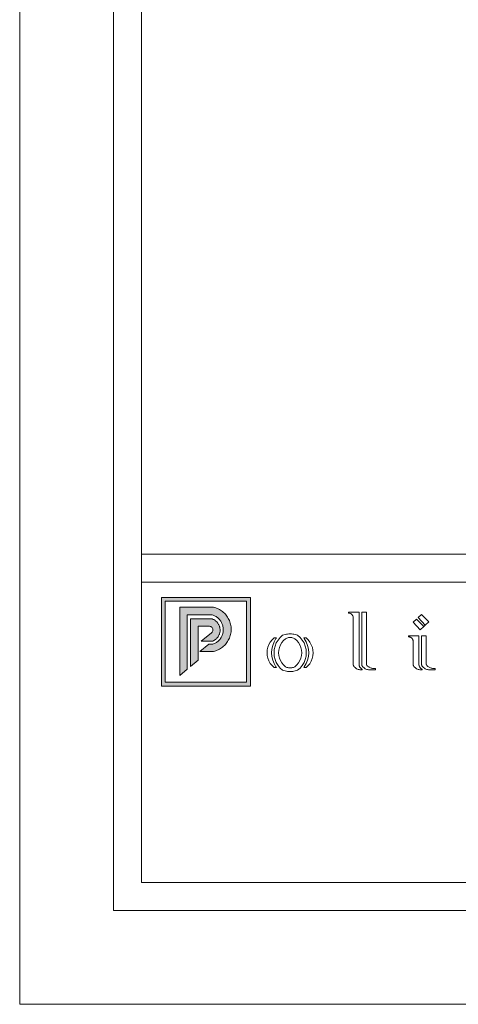
# Model space of a CAD drawing. Units: millimetres. Extents: x 0 to 594, y 0 to 420.
# Drawn here: x 0 to 94, y 0 to 210 of the extents above; entities that cross this region are included whole.
import ezdxf

# ---------------------------------------------------------------- set-up
doc = ezdxf.new("R2010")
doc.units = ezdxf.units.MM

msp = doc.modelspace()

# ---------------------------------------------------------------- hatches: boundary and pattern name
at = {"lineweight": 0}
h = msp.add_hatch(color=162, dxfattribs=at)
h.dxf.hatch_style = 1
h.paths.add_polyline_path([(49.21, 86.75), (30.24, 86.75), (30.24, 67.88), (49.21, 67.88)])
h.paths.add_polyline_path([(31.04, 85.95), (31.04, 68.68), (48.41, 68.68), (48.41, 85.95)], flags=16)
h.paths.add_polyline_path([(36.46, 82.24), (43.66, 82.24), (41.87, 76.64), (41.65, 77.72), (38.06, 75.37), (38.06, 73.39), (36.46, 72.06)], flags=0)
h = msp.add_hatch(color=162, dxfattribs=at)
h.dxf.hatch_style = 1
h.paths.add_polyline_path([(43.07, 83.92), (42.84, 84.07), (42.61, 84.21), (42.37, 84.34), (42.12, 84.45), (41.86, 84.54), (41.61, 84.62), (41.34, 84.69), (34.16, 84.69), (34.16, 70.15), (35.76, 71.48), (35.76, 83.09), (40.92, 83.09), (41.09, 83.05), (41.25, 82.99), (41.42, 82.93), (41.58, 82.85), (41.74, 82.77), (41.89, 82.68), (42.03, 82.59), (42.18, 82.48), (42.31, 82.37), (42.44, 82.25), (42.56, 82.12), (42.68, 81.99), (42.79, 81.85), (42.89, 81.71), (42.98, 81.56), (43.07, 81.4), (43.14, 81.25), (43.21, 81.08), (43.27, 80.92), (43.32, 80.75), (43.36, 80.58), (43.39, 80.4), (43.41, 80.23), (43.43, 80.05), (43.43, 79.88), (43.42, 79.7), (43.41, 79.52), (43.38, 79.35), (43.35, 79.18), (43.31, 79.01), (43.25, 78.84), (43.19, 78.67), (43.12, 78.51), (43.04, 78.35), (42.96, 78.2), (42.86, 78.05), (42.76, 77.91), (42.65, 77.77), (42.53, 77.64), (42.4, 77.52), (42.27, 77.4), (42.13, 77.29), (41.99, 77.19), (41.84, 77.09), (41.69, 77.01), (41.53, 76.93), (41.37, 76.86), (41.21, 76.8), (40.32, 76.8), (38.46, 75.25), (41.34, 75.25), (41.61, 75.32), (41.86, 75.4), (42.12, 75.5), (42.37, 75.61), (42.61, 75.73), (42.84, 75.87), (43.07, 76.02), (43.29, 76.18), (43.5, 76.36), (43.69, 76.55), (43.88, 76.74), (44.06, 76.95), (44.22, 77.17), (44.37, 77.39), (44.51, 77.63), (44.64, 77.87), (44.75, 78.12), (44.84, 78.37), (44.93, 78.63), (45, 78.89), (45.05, 79.16), (45.09, 79.43), (45.11, 79.7), (45.12, 79.97), (45.11, 80.24), (45.09, 80.52), (45.05, 80.78), (45, 81.05), (44.93, 81.31), (44.84, 81.57), (44.75, 81.83), (44.64, 82.08), (44.51, 82.32), (44.37, 82.55), (44.22, 82.78), (44.06, 82.99), (43.88, 83.2), (43.69, 83.4), (43.5, 83.59), (43.29, 83.76)])
h = msp.add_hatch(color=41, dxfattribs=at)
h.dxf.hatch_style = 1
h.paths.add_polyline_path([(42.04, 81.56), (41.95, 81.66), (41.85, 81.75), (41.75, 81.83), (41.64, 81.91), (41.53, 81.98), (41.41, 82.04), (41.29, 82.1), (41.17, 82.15), (41.04, 82.2), (40.92, 82.24), (36.46, 82.24), (36.46, 72.06), (38.06, 73.39), (38.06, 80.64), (40.51, 80.64), (40.66, 80.61), (40.8, 80.55), (40.93, 80.46), (41.04, 80.35), (41.12, 80.23), (41.18, 80.08), (41.21, 79.93), (41.21, 79.78), (41.18, 79.63), (41.12, 79.48), (41.04, 79.35), (40.93, 79.24), (38.73, 77.42), (41.07, 77.42), (41.2, 77.47), (41.32, 77.52), (41.44, 77.58), (41.55, 77.65), (41.66, 77.72), (41.77, 77.8), (41.87, 77.88), (41.97, 77.97), (42.07, 78.07), (42.16, 78.17), (42.24, 78.27), (42.32, 78.38), (42.39, 78.49), (42.45, 78.61), (42.51, 78.73), (42.57, 78.85), (42.61, 78.97), (42.66, 79.1), (42.69, 79.23), (42.72, 79.36), (42.74, 79.49), (42.75, 79.62), (42.76, 79.75), (42.75, 79.89), (42.75, 80.02), (42.73, 80.15), (42.71, 80.28), (42.68, 80.41), (42.65, 80.54), (42.6, 80.67), (42.56, 80.79), (42.5, 80.91), (42.44, 81.03), (42.37, 81.15), (42.3, 81.26), (42.22, 81.36), (42.13, 81.47)])

# ---------------------------------------------------------------- linework, layer by layer
at = {"color": 162, "lineweight": 0}
for p, q in [((49.21, 86.75), (30.24, 86.75)), ((30.24, 86.75), (30.24, 67.88)), ((49.21, 67.88), (49.21, 86.75)), ((31.04, 68.68), (31.04, 85.95)), ((31.04, 85.95), (48.41, 85.95)), ((34.16, 84.69), (41.34, 84.69)), ((34.16, 84.69), (34.16, 70.15)), ((41.34, 84.69), (41.61, 84.62)), ((41.61, 84.62), (41.86, 84.54)), ((41.86, 84.54), (42.12, 84.45)), ((42.12, 84.45), (42.37, 84.34)), ((42.37, 84.34), (42.61, 84.21)), ((42.61, 84.21), (42.84, 84.07)), ((42.84, 84.07), (43.07, 83.92)), ((48.41, 85.95), (48.41, 68.68)), ((35.76, 71.48), (35.76, 83.09)), ((35.76, 83.09), (40.92, 83.09)), ((40.92, 83.09), (41.09, 83.05)), ((41.09, 83.05), (41.25, 82.99)), ((41.25, 82.99), (41.42, 82.93)), ((41.42, 82.93), (41.58, 82.85)), ((41.58, 82.85), (41.74, 82.77)), ((41.74, 82.77), (41.89, 82.68)), ((41.89, 82.68), (42.03, 82.59)), ((42.03, 82.59), (42.18, 82.48)), ((42.18, 82.48), (42.31, 82.37)), ((42.31, 82.37), (42.44, 82.25)), ((42.44, 82.25), (42.56, 82.12)), ((42.56, 82.12), (42.68, 81.99)), ((42.68, 81.99), (42.79, 81.85)), ((43.07, 83.92), (43.29, 83.76)), ((43.29, 83.76), (43.5, 83.59)), ((43.5, 83.59), (43.69, 83.4)), ((43.69, 83.4), (43.88, 83.2)), ((43.88, 83.2), (44.06, 82.99)), ((44.06, 82.99), (44.22, 82.78)), ((44.22, 82.78), (44.37, 82.55)), ((44.37, 82.55), (44.51, 82.32)), ((44.51, 82.32), (44.64, 82.08)), ((44.64, 82.08), (44.75, 81.83)), ((70.14, 83.64), (70.14, 83.41)), ((72.4, 83.64), (70.14, 83.64)), ((70.14, 83.41), (70.26, 83.41)), ((70.26, 83.41), (70.38, 83.4)), ((70.38, 83.4), (70.49, 83.37)), ((70.49, 83.37), (70.6, 83.33)), ((70.6, 83.33), (70.7, 83.27)), ((70.7, 83.27), (70.8, 83.21)), ((70.8, 83.21), (70.88, 83.13)), ((70.88, 83.13), (70.96, 83.04)), ((70.96, 83.04), (71.02, 82.95)), ((71.02, 82.95), (71.08, 82.85)), ((71.08, 82.85), (71.12, 82.74)), ((71.12, 82.74), (71.15, 82.62)), ((71.15, 82.62), (71.15, 72.56)), ((72.4, 72.51), (72.4, 83.64)), ((72.96, 83.64), (73.97, 83.64)), ((72.96, 72.51), (72.96, 83.64)), ((73.97, 83.64), (73.97, 72.53)), ((83.96, 81.47), (84.69, 82.17)), ((84.69, 82.17), (86.2, 80.58)), ((85.01, 82.47), (85.75, 83.17)), ((86.52, 80.88), (85.01, 82.47)), ((85.75, 83.17), (87.26, 81.58)), ((42.79, 81.85), (42.89, 81.71)), ((42.89, 81.71), (42.98, 81.56)), ((42.98, 81.56), (43.07, 81.4)), ((43.07, 81.4), (43.14, 81.25)), ((43.14, 81.25), (43.21, 81.08)), ((43.21, 81.08), (43.27, 80.92)), ((43.27, 80.92), (43.32, 80.75)), ((43.32, 80.75), (43.36, 80.58)), ((43.36, 80.58), (43.39, 80.4)), ((43.39, 80.4), (43.41, 80.23)), ((43.41, 80.23), (43.43, 80.05)), ((43.43, 79.88), (43.42, 79.7)), ((43.43, 80.05), (43.43, 79.88)), ((44.75, 81.83), (44.84, 81.57)), ((44.84, 81.57), (44.93, 81.31)), ((44.93, 81.31), (45, 81.05)), ((45, 81.05), (45.05, 80.78)), ((45.05, 80.78), (45.09, 80.52)), ((45.09, 80.52), (45.11, 80.24)), ((45.11, 80.24), (45.12, 79.97)), ((45.12, 79.97), (45.11, 79.7)), ((85.47, 79.88), (83.96, 81.47)), ((85.47, 79.88), (86.2, 80.58)), ((86.2, 80.58), (86.52, 80.88)), ((86.52, 80.88), (87.26, 81.58)), ((42.65, 77.77), (42.53, 77.64)), ((42.76, 77.91), (42.65, 77.77)), ((42.86, 78.05), (42.76, 77.91)), ((42.96, 78.2), (42.86, 78.05)), ((43.04, 78.35), (42.96, 78.2)), ((43.12, 78.51), (43.04, 78.35)), ((43.19, 78.67), (43.12, 78.51)), ((43.25, 78.84), (43.19, 78.67)), ((43.31, 79.01), (43.25, 78.84)), ((43.35, 79.18), (43.31, 79.01)), ((43.38, 79.35), (43.35, 79.18)), ((43.41, 79.52), (43.38, 79.35)), ((43.42, 79.7), (43.41, 79.52)), ((44.64, 77.87), (44.51, 77.63)), ((44.75, 78.12), (44.64, 77.87)), ((44.84, 78.37), (44.75, 78.12)), ((44.93, 78.63), (44.84, 78.37)), ((45, 78.89), (44.93, 78.63)), ((45.05, 79.16), (45, 78.89)), ((45.09, 79.43), (45.05, 79.16)), ((45.11, 79.7), (45.09, 79.43)), ((53.85, 77.73), (53.47, 77.26)), ((54.3, 78.14), (53.85, 77.73)), ((54.68, 77.99), (54.28, 77.3)), ((54.8, 78.14), (54.3, 78.14)), ((54.8, 78.14), (54.68, 77.99)), ((55.57, 78.25), (55.12, 77.69)), ((56.1, 78.73), (55.57, 78.25)), ((56.36, 78.81), (56.1, 78.73)), ((56.69, 77.97), (56.27, 77.59)), ((56.63, 78.87), (56.36, 78.81)), ((56.89, 78.92), (56.63, 78.87)), ((56.69, 77.97), (56.85, 78.05)), ((56.85, 78.05), (57.01, 78.11)), ((57.16, 78.96), (56.89, 78.92)), ((57.01, 78.11), (57.18, 78.16)), ((57.43, 78.98), (57.16, 78.96)), ((57.18, 78.16), (57.35, 78.2)), ((57.35, 78.2), (57.53, 78.22)), ((57.7, 78.99), (57.43, 78.98)), ((57.53, 78.22), (57.7, 78.23)), ((57.97, 78.98), (57.7, 78.99)), ((57.7, 78.23), (57.88, 78.22)), ((57.88, 78.22), (58.05, 78.2)), ((58.25, 78.96), (57.97, 78.98)), ((58.05, 78.2), (58.22, 78.16)), ((58.22, 78.16), (58.39, 78.11)), ((58.51, 78.92), (58.25, 78.96)), ((58.39, 78.11), (58.55, 78.05)), ((58.78, 78.87), (58.51, 78.92)), ((58.55, 78.05), (58.71, 77.97)), ((59.14, 77.58), (58.71, 77.97)), ((59.04, 78.81), (58.78, 78.87)), ((59.3, 78.73), (59.04, 78.81)), ((59.3, 78.73), (59.84, 78.25)), ((59.84, 78.25), (60.29, 77.69)), ((60.72, 77.99), (60.6, 78.14)), ((60.6, 78.14), (61.11, 78.14)), ((61.13, 77.3), (60.72, 77.99)), ((61.11, 78.14), (61.55, 77.72)), ((61.55, 77.72), (61.92, 77.23)), ((85.18, 78.58), (82.92, 78.58)), ((82.92, 78.58), (82.92, 78.36)), ((82.92, 78.36), (83.04, 78.36)), ((83.04, 78.36), (83.16, 78.34)), ((83.16, 78.34), (83.27, 78.31)), ((83.27, 78.31), (83.38, 78.27)), ((83.38, 78.27), (83.48, 78.22)), ((83.48, 78.22), (83.58, 78.15)), ((83.58, 78.15), (83.66, 78.08)), ((83.66, 78.08), (83.74, 77.99)), ((83.74, 77.99), (83.81, 77.89)), ((83.81, 77.89), (83.86, 77.79)), ((83.86, 77.79), (83.9, 77.68)), ((85.18, 72.51), (85.18, 78.58)), ((85.74, 78.58), (86.75, 78.58)), ((85.74, 72.51), (85.74, 78.58)), ((86.75, 78.58), (86.75, 72.53)), ((38.46, 75.25), (40.32, 76.8)), ((40.32, 76.8), (41.21, 76.8)), ((41.37, 76.86), (41.21, 76.8)), ((41.53, 76.93), (41.37, 76.86)), ((41.69, 77.01), (41.53, 76.93)), ((41.84, 77.09), (41.69, 77.01)), ((41.99, 77.19), (41.84, 77.09)), ((42.13, 77.29), (41.99, 77.19)), ((42.37, 75.61), (42.12, 75.5)), ((42.27, 77.4), (42.13, 77.29)), ((42.4, 77.52), (42.27, 77.4)), ((42.61, 75.73), (42.37, 75.61)), ((42.53, 77.64), (42.4, 77.52)), ((42.84, 75.87), (42.61, 75.73)), ((43.07, 76.02), (42.84, 75.87)), ((43.29, 76.18), (43.07, 76.02)), ((43.5, 76.36), (43.29, 76.18)), ((43.69, 76.55), (43.5, 76.36)), ((43.88, 76.74), (43.69, 76.55)), ((44.06, 76.95), (43.88, 76.74)), ((44.22, 77.17), (44.06, 76.95)), ((44.37, 77.39), (44.22, 77.17)), ((44.51, 77.63), (44.37, 77.39)), ((52.95, 76.18), (52.81, 75.59)), ((53.17, 76.74), (52.95, 76.18)), ((53.47, 77.26), (53.17, 76.74)), ((53.8, 75.78), (53.74, 74.99)), ((53.98, 76.56), (53.8, 75.78)), ((54.28, 77.3), (53.98, 76.56)), ((54.32, 75.7), (54.27, 74.99)), ((54.48, 76.4), (54.32, 75.7)), ((54.75, 77.07), (54.48, 76.4)), ((55.12, 77.69), (54.75, 77.07)), ((55.4, 76.12), (55.27, 75.56)), ((55.62, 76.65), (55.4, 76.12)), ((55.91, 77.14), (55.62, 76.65)), ((56.27, 77.59), (55.91, 77.14)), ((59.5, 77.14), (59.14, 77.58)), ((59.79, 76.65), (59.5, 77.14)), ((60, 76.11), (59.79, 76.65)), ((60.13, 75.56), (60, 76.11)), ((60.29, 77.69), (60.66, 77.07)), ((60.66, 77.07), (60.92, 76.4)), ((60.92, 76.4), (61.09, 75.7)), ((61.09, 75.7), (61.14, 74.99)), ((61.42, 76.56), (61.13, 77.3)), ((61.6, 75.78), (61.42, 76.56)), ((61.66, 74.99), (61.6, 75.78)), ((61.92, 77.23), (62.22, 76.7)), ((62.22, 76.7), (62.44, 76.13)), ((62.44, 76.13), (62.57, 75.54)), ((83.9, 77.68), (83.93, 77.57)), ((83.93, 77.57), (83.93, 72.56)), ((38.46, 75.25), (41.34, 75.25)), ((41.61, 75.32), (41.34, 75.25)), ((41.86, 75.4), (41.61, 75.32)), ((42.12, 75.5), (41.86, 75.4)), ((52.81, 75.59), (52.77, 74.99)), ((52.77, 74.99), (52.81, 74.38)), ((52.81, 74.38), (52.95, 73.8)), ((52.95, 73.8), (53.17, 73.23)), ((53.74, 74.99), (53.8, 74.19)), ((53.8, 74.19), (53.98, 73.41)), ((54.27, 74.99), (54.32, 74.27)), ((54.32, 74.27), (54.48, 73.57)), ((54.48, 73.57), (54.75, 72.9)), ((55.27, 75.56), (55.23, 74.99)), ((55.23, 74.99), (55.27, 74.41)), ((55.27, 74.41), (55.4, 73.86)), ((55.4, 73.86), (55.62, 73.32)), ((59.79, 73.32), (60, 73.86)), ((60, 73.86), (60.13, 74.41)), ((60.17, 74.99), (60.13, 75.56)), ((60.13, 74.41), (60.17, 74.99)), ((60.92, 73.57), (60.66, 72.9)), ((61.09, 74.27), (60.92, 73.57)), ((61.14, 74.99), (61.09, 74.27)), ((61.42, 73.41), (61.6, 74.19)), ((61.6, 74.19), (61.66, 74.99)), ((62.42, 73.73), (62.19, 73.16)), ((62.56, 74.32), (62.42, 73.73)), ((62.61, 74.93), (62.56, 74.32)), ((62.57, 75.54), (62.61, 74.93)), ((34.16, 70.15), (35.76, 71.48)), ((53.17, 73.23), (53.47, 72.71)), ((53.47, 72.71), (53.85, 72.24)), ((53.85, 72.24), (54.3, 71.83)), ((53.98, 73.41), (54.28, 72.67)), ((54.28, 72.67), (54.68, 71.98)), ((54.3, 71.83), (54.8, 71.83)), ((54.68, 71.98), (54.8, 71.83)), ((54.75, 72.9), (55.12, 72.28)), ((55.12, 72.28), (55.57, 71.72)), ((55.57, 71.72), (56.1, 71.24)), ((55.62, 73.32), (55.91, 72.83)), ((55.91, 72.83), (56.27, 72.39)), ((56.27, 72.39), (56.69, 72)), ((56.69, 72), (56.85, 71.92)), ((56.85, 71.92), (57.01, 71.86)), ((57.01, 71.86), (57.18, 71.81)), ((57.18, 71.81), (57.35, 71.77)), ((57.35, 71.77), (57.53, 71.75)), ((57.53, 71.75), (57.7, 71.75)), ((57.7, 71.75), (57.88, 71.75)), ((57.88, 71.75), (58.05, 71.77)), ((58.05, 71.77), (58.22, 71.81)), ((58.22, 71.81), (58.39, 71.86)), ((58.39, 71.86), (58.55, 71.93)), ((58.55, 71.93), (58.71, 72)), ((58.71, 72), (59.14, 72.39)), ((59.14, 72.39), (59.5, 72.83)), ((59.84, 71.72), (59.3, 71.24)), ((59.5, 72.83), (59.79, 73.32)), ((60.29, 72.28), (59.84, 71.72)), ((60.66, 72.9), (60.29, 72.28)), ((60.6, 71.83), (60.72, 71.98)), ((60.6, 71.83), (61.15, 71.83)), ((60.72, 71.98), (61.13, 72.67)), ((61.13, 72.67), (61.42, 73.41)), ((61.5, 72.16), (61.15, 71.83)), ((61.88, 72.64), (61.5, 72.16)), ((62.19, 73.16), (61.88, 72.64)), ((71.15, 72.56), (71.15, 72.53)), ((71.15, 72.56), (71.15, 72.38)), ((71.15, 72.53), (71.15, 72.5)), ((71.15, 72.5), (71.15, 72.47)), ((71.15, 72.47), (71.16, 72.44)), ((71.16, 72.44), (71.16, 72.41)), ((71.16, 72.41), (71.17, 72.39)), ((71.17, 72.39), (71.18, 72.36)), ((71.18, 72.36), (71.19, 72.33)), ((71.19, 72.33), (71.2, 72.3)), ((71.2, 72.3), (71.21, 72.27)), ((71.21, 72.27), (71.22, 72.25)), ((71.22, 72.25), (71.23, 72.22)), ((71.23, 72.22), (71.34, 72.07)), ((71.34, 72.07), (71.46, 71.93)), ((71.46, 71.93), (71.59, 71.8)), ((71.59, 71.8), (71.73, 71.68)), ((71.73, 71.68), (71.89, 71.58)), ((71.89, 71.58), (72.06, 71.5)), ((72.06, 71.5), (72.23, 71.44)), ((72.23, 71.44), (72.41, 71.39)), ((72.4, 72.51), (72.4, 72.48)), ((72.4, 72.48), (72.4, 72.46)), ((72.4, 72.46), (72.4, 72.43)), ((72.4, 72.43), (72.4, 72.4)), ((72.4, 72.4), (72.41, 72.38)), ((72.41, 72.38), (72.41, 72.35)), ((72.41, 72.35), (72.41, 72.32)), ((72.41, 72.32), (72.42, 72.3)), ((72.42, 72.3), (72.42, 72.27)), ((72.42, 72.27), (72.43, 72.24)), ((72.43, 72.24), (72.44, 72.22)), ((72.44, 72.22), (72.44, 72.19)), ((72.44, 72.19), (72.48, 72.1)), ((72.48, 72.1), (72.52, 72.01)), ((72.52, 72.01), (72.57, 71.92)), ((72.57, 71.92), (72.63, 71.84)), ((72.63, 71.84), (72.69, 71.76)), ((72.69, 71.76), (72.76, 71.69)), ((72.76, 71.69), (72.83, 71.62)), ((72.83, 71.62), (72.91, 71.57)), ((72.91, 71.57), (73, 71.51)), ((72.96, 72.51), (72.96, 72.49)), ((72.96, 72.49), (72.96, 72.47)), ((72.96, 72.47), (72.97, 72.45)), ((72.97, 72.45), (72.97, 72.43)), ((72.97, 72.43), (72.97, 72.41)), ((72.97, 72.41), (72.98, 72.39)), ((72.98, 72.39), (72.98, 72.37)), ((72.98, 72.37), (72.99, 72.35)), ((72.99, 72.35), (73, 72.33)), ((73, 72.33), (73, 72.31)), ((73, 72.31), (73.01, 72.29)), ((73, 71.51), (73.09, 71.47)), ((73.01, 72.29), (73.02, 72.27)), ((73.02, 72.27), (73.05, 72.22)), ((73.05, 72.22), (73.15, 72.07)), ((73.09, 71.47), (73.09, 71.35)), ((73.15, 72.07), (73.27, 71.93)), ((73.27, 71.93), (73.4, 71.8)), ((73.4, 71.8), (73.55, 71.68)), ((73.55, 71.68), (73.71, 71.58)), ((73.71, 71.58), (73.87, 71.5)), ((73.87, 71.5), (74.04, 71.44)), ((73.97, 72.53), (73.97, 72.51)), ((73.97, 72.51), (73.97, 72.49)), ((73.97, 72.49), (73.98, 72.47)), ((73.98, 72.47), (73.98, 72.45)), ((73.98, 72.45), (73.99, 72.43)), ((73.99, 72.43), (73.99, 72.41)), ((73.99, 72.41), (74, 72.39)), ((74, 72.39), (74.01, 72.37)), ((74.01, 72.37), (74.01, 72.35)), ((74.01, 72.35), (74.02, 72.33)), ((74.02, 72.33), (74.03, 72.31)), ((74.03, 72.31), (74.05, 72.3)), ((74.04, 71.44), (74.22, 71.39)), ((74.05, 72.3), (74.13, 72.21)), ((74.13, 72.21), (74.21, 72.14)), ((74.21, 72.14), (74.33, 72.05)), ((74.33, 72.05), (74.46, 71.97)), ((74.46, 71.97), (74.59, 71.89)), ((74.59, 71.89), (74.72, 71.83)), ((74.72, 71.83), (74.86, 71.77)), ((74.86, 71.77), (75, 71.72)), ((75, 71.72), (75.14, 71.68)), ((75.14, 71.68), (75.29, 71.64)), ((75.29, 71.64), (75.44, 71.61)), ((75.44, 71.61), (75.58, 71.6)), ((75.58, 71.6), (75.73, 71.59)), ((75.73, 71.59), (75.88, 71.59)), ((75.88, 71.59), (75.88, 71.35)), ((83.93, 72.56), (83.93, 72.53)), ((83.93, 72.53), (83.93, 72.5)), ((83.93, 72.5), (83.93, 72.47)), ((83.93, 72.47), (83.94, 72.44)), ((83.94, 72.44), (83.94, 72.41)), ((83.94, 72.41), (83.95, 72.39)), ((83.95, 72.39), (83.96, 72.36)), ((83.96, 72.36), (83.97, 72.33)), ((83.97, 72.33), (83.98, 72.3)), ((83.98, 72.3), (83.99, 72.27)), ((83.99, 72.27), (84, 72.25)), ((84, 72.25), (84.01, 72.22)), ((84.01, 72.22), (84.12, 72.07)), ((84.12, 72.07), (84.24, 71.93)), ((84.24, 71.93), (84.37, 71.8)), ((84.37, 71.8), (84.51, 71.68)), ((84.51, 71.68), (84.67, 71.58)), ((84.67, 71.58), (84.84, 71.5)), ((84.84, 71.5), (85.01, 71.44)), ((85.01, 71.44), (85.19, 71.39)), ((85.18, 72.51), (85.18, 72.48)), ((85.18, 72.48), (85.18, 72.46)), ((85.18, 72.46), (85.18, 72.43)), ((85.18, 72.43), (85.18, 72.4)), ((85.18, 72.4), (85.19, 72.38)), ((85.19, 72.38), (85.19, 72.35)), ((85.19, 72.35), (85.19, 72.32)), ((85.19, 72.32), (85.2, 72.3)), ((85.2, 72.3), (85.2, 72.27)), ((85.2, 72.27), (85.21, 72.24)), ((85.21, 72.24), (85.22, 72.22)), ((85.22, 72.22), (85.22, 72.19)), ((85.22, 72.19), (85.26, 72.1)), ((85.26, 72.1), (85.3, 72.01)), ((85.3, 72.01), (85.35, 71.92)), ((85.35, 71.92), (85.41, 71.84)), ((85.41, 71.84), (85.47, 71.76)), ((85.47, 71.76), (85.54, 71.69)), ((85.54, 71.69), (85.61, 71.62)), ((85.61, 71.62), (85.69, 71.57)), ((85.69, 71.57), (85.78, 71.51)), ((85.74, 72.51), (85.74, 72.49)), ((85.74, 72.49), (85.74, 72.47)), ((85.74, 72.47), (85.75, 72.45)), ((85.75, 72.45), (85.75, 72.43)), ((85.75, 72.43), (85.75, 72.41)), ((85.75, 72.41), (85.76, 72.39)), ((85.76, 72.39), (85.76, 72.37)), ((85.76, 72.37), (85.77, 72.35)), ((85.77, 72.35), (85.78, 72.33)), ((85.78, 72.33), (85.78, 72.31)), ((85.78, 72.31), (85.79, 72.29)), ((85.78, 71.51), (85.87, 71.47)), ((85.79, 72.29), (85.8, 72.27)), ((85.8, 72.27), (85.83, 72.22)), ((85.83, 72.22), (85.93, 72.07)), ((85.87, 71.47), (85.87, 71.35)), ((85.93, 72.07), (86.05, 71.93)), ((86.05, 71.93), (86.18, 71.8)), ((86.18, 71.8), (86.33, 71.68)), ((86.33, 71.68), (86.49, 71.58)), ((86.49, 71.58), (86.65, 71.5)), ((86.65, 71.5), (86.83, 71.44)), ((86.75, 72.53), (86.75, 72.51)), ((86.75, 72.51), (86.76, 72.49)), ((86.76, 72.49), (86.76, 72.47)), ((86.76, 72.47), (86.76, 72.45)), ((86.76, 72.45), (86.77, 72.43)), ((86.77, 72.43), (86.77, 72.41)), ((86.77, 72.41), (86.78, 72.39)), ((86.78, 72.39), (86.79, 72.37)), ((86.79, 72.37), (86.79, 72.35)), ((86.79, 72.35), (86.8, 72.33)), ((86.8, 72.33), (86.81, 72.31)), ((86.81, 72.31), (86.83, 72.3)), ((86.83, 72.3), (86.91, 72.21)), ((86.83, 71.44), (87, 71.39)), ((86.91, 72.21), (86.99, 72.14)), ((86.99, 72.14), (87.11, 72.05)), ((87.11, 72.05), (87.24, 71.97)), ((87.24, 71.97), (87.37, 71.89)), ((87.37, 71.89), (87.5, 71.83)), ((87.5, 71.83), (87.64, 71.77)), ((87.64, 71.77), (87.78, 71.72)), ((87.78, 71.72), (87.92, 71.68)), ((87.92, 71.68), (88.07, 71.64)), ((88.07, 71.64), (88.22, 71.61)), ((88.22, 71.61), (88.36, 71.6)), ((88.36, 71.6), (88.51, 71.59)), ((88.51, 71.59), (88.66, 71.59)), ((88.66, 71.59), (88.66, 71.35)), ((56.1, 71.24), (56.36, 71.16)), ((56.36, 71.16), (56.63, 71.1)), ((56.63, 71.1), (56.89, 71.05)), ((56.89, 71.05), (57.16, 71.01)), ((57.16, 71.01), (57.43, 70.99)), ((57.43, 70.99), (57.7, 70.98)), ((57.7, 70.98), (57.97, 70.99)), ((57.97, 70.99), (58.25, 71.01)), ((58.25, 71.01), (58.51, 71.05)), ((58.51, 71.05), (58.78, 71.1)), ((58.78, 71.1), (59.04, 71.16)), ((59.04, 71.16), (59.3, 71.24)), ((72.41, 71.39), (72.59, 71.36)), ((72.59, 71.36), (72.78, 71.35)), ((72.78, 71.35), (73.09, 71.35)), ((74.22, 71.39), (74.41, 71.36)), ((74.41, 71.36), (74.59, 71.35)), ((74.59, 71.35), (75.88, 71.35)), ((85.19, 71.39), (85.37, 71.36)), ((85.37, 71.36), (85.56, 71.35)), ((85.56, 71.35), (85.87, 71.35)), ((87, 71.39), (87.19, 71.36)), ((87.19, 71.36), (87.37, 71.35)), ((87.37, 71.35), (88.66, 71.35)), ((30.24, 67.88), (49.21, 67.88)), ((48.41, 68.68), (31.04, 68.68))]:
    msp.add_line(p, q, dxfattribs=at)
at = {"lineweight": 0}
for p, q in [((36.46, 72.06), (36.46, 82.24)), ((36.46, 82.24), (40.92, 82.24)), ((40.92, 82.24), (41.04, 82.2)), ((41.04, 82.2), (41.17, 82.15)), ((41.17, 82.15), (41.29, 82.1)), ((41.29, 82.1), (41.41, 82.04)), ((41.41, 82.04), (41.53, 81.98)), ((41.53, 81.98), (41.64, 81.91)), ((41.64, 81.91), (41.75, 81.83)), ((38.06, 73.39), (38.06, 80.64)), ((38.06, 80.64), (40.51, 80.64)), ((40.66, 80.61), (40.51, 80.64)), ((40.8, 80.55), (40.66, 80.61)), ((40.93, 80.46), (40.8, 80.55)), ((41.04, 80.35), (40.93, 80.46)), ((41.12, 80.23), (41.04, 80.35)), ((41.18, 80.08), (41.12, 80.23)), ((41.21, 79.93), (41.18, 80.08)), ((41.21, 79.78), (41.21, 79.93)), ((41.75, 81.83), (41.85, 81.75)), ((41.85, 81.75), (41.95, 81.66)), ((41.95, 81.66), (42.04, 81.56)), ((42.04, 81.56), (42.13, 81.47)), ((42.13, 81.47), (42.22, 81.36)), ((42.22, 81.36), (42.3, 81.26)), ((42.3, 81.26), (42.37, 81.15)), ((42.37, 81.15), (42.44, 81.03)), ((42.44, 81.03), (42.5, 80.91)), ((42.5, 80.91), (42.56, 80.79)), ((42.56, 80.79), (42.6, 80.67)), ((42.6, 80.67), (42.65, 80.54)), ((42.65, 80.54), (42.68, 80.41)), ((42.68, 80.41), (42.71, 80.28)), ((42.71, 80.28), (42.73, 80.15)), ((42.73, 80.15), (42.75, 80.02)), ((42.75, 80.02), (42.75, 79.89)), ((42.75, 79.89), (42.76, 79.75)), ((38.73, 77.42), (40.93, 79.24)), ((40.93, 79.24), (41.04, 79.35)), ((41.04, 79.35), (41.12, 79.48)), ((41.12, 79.48), (41.18, 79.63)), ((41.18, 79.63), (41.21, 79.78)), ((41.66, 77.72), (41.55, 77.65)), ((41.77, 77.8), (41.66, 77.72)), ((41.87, 77.88), (41.77, 77.8)), ((41.97, 77.97), (41.87, 77.88)), ((42.07, 78.07), (41.97, 77.97)), ((42.16, 78.17), (42.07, 78.07)), ((42.24, 78.27), (42.16, 78.17)), ((42.32, 78.38), (42.24, 78.27)), ((42.39, 78.49), (42.32, 78.38)), ((42.45, 78.61), (42.39, 78.49)), ((42.51, 78.73), (42.45, 78.61)), ((42.57, 78.85), (42.51, 78.73)), ((42.61, 78.97), (42.57, 78.85)), ((42.66, 79.1), (42.61, 78.97)), ((42.69, 79.23), (42.66, 79.1)), ((42.72, 79.36), (42.69, 79.23)), ((42.74, 79.49), (42.72, 79.36)), ((42.75, 79.62), (42.74, 79.49)), ((42.76, 79.75), (42.75, 79.62)), ((41.07, 77.42), (38.73, 77.42)), ((41.2, 77.47), (41.07, 77.42)), ((41.32, 77.52), (41.2, 77.47)), ((41.44, 77.58), (41.32, 77.52)), ((41.55, 77.65), (41.44, 77.58)), ((36.46, 72.06), (38.06, 73.39))]:
    msp.add_line(p, q, dxfattribs=at)
at = {"lineweight": 0, "ltscale": 5}
for points in [[(0, 420), (594, 420), (594, 0), (0, 0), (0, 420)], [(26, 96), (568, 96)], [(26, 90), (568, 90)]]:
    msp.add_lwpolyline(points, dxfattribs=at)
for points in [[(20, 400), (574, 400), (574, 20), (20, 20)], [(26, 394), (568, 394), (568, 26), (26, 26)]]:
    msp.add_lwpolyline(points, close=True, dxfattribs=at)

doc.saveas('drawing.dxf')
